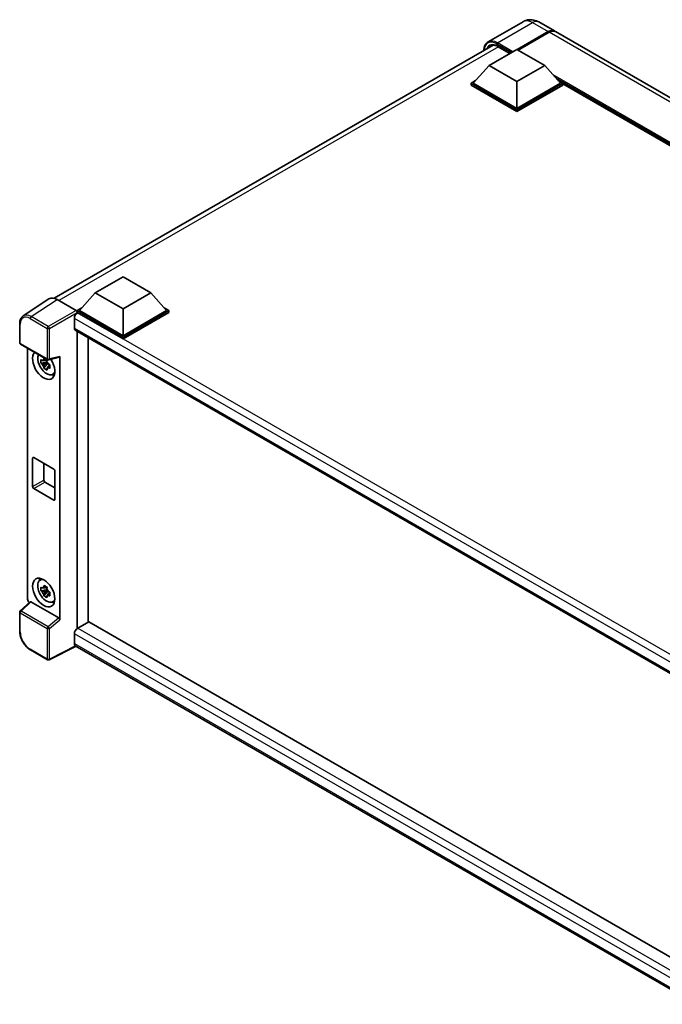
# Model space of a CAD drawing. Units: millimetres. Extents: x 20 to 9474, y -37 to 1087.
# Drawn here: x 1167 to 1349, y 184 to 462 of the extents above; entities that cross this region are included whole.
import ezdxf

# ---------------------------------------------------------------- set-up
doc = ezdxf.new("R2010")
doc.units = ezdxf.units.MM
doc.layers.add('Visible (ISO)', color=7, linetype='Continuous', lineweight=35)
doc.layers.add('Visible Narrow (ISO)', color=7, linetype='Continuous', lineweight=25)

msp = doc.modelspace()

# ---------------------------------------------------------------- linework, layer by layer
at = {"layer": 'Visible (ISO)'}
for p, q in [((1309.48, 461.8773), (1299.5805, 456.1618)), ((1313.9245, 461.7892), (1318.3243, 459.249)), ((1307.7784, 454.0106), (1316.5465, 459.0729)), ((1307.9041, 453.9381), (1316.5465, 458.9278)), ((1316.8608, 458.8915), (1308.0926, 453.8292)), ((1502.8006, 352.7416), (1318.6385, 459.0676)), ((1177.1493, 383.755), (1301.0456, 455.2866)), ((1299.8902, 449.4927), (1307.7469, 454.0288)), ((1302.2932, 454.8887), (1305.7648, 452.8844)), ((1307.7469, 454.0288), (1315.6037, 449.4927)), ((1299.8902, 449.4927), (1295.4276, 444.4848)), ((1307.7469, 444.9566), (1299.8902, 449.4927)), ((1315.6037, 449.4927), (1307.7469, 444.9566)), ((1315.6037, 449.4927), (1320.0663, 444.4848)), ((1294.799, 444.4848), (1296.0936, 445.2323)), ((1307.7469, 444.9566), (1307.7469, 437.3722)), ((1319.4002, 445.2323), (1320.6948, 444.4848)), ((1294.799, 443.9768), (1294.799, 444.4848)), ((1307.7469, 437.0094), (1294.799, 444.4848)), ((1307.7469, 436.5013), (1294.799, 443.9768)), ((1307.7469, 437.3722), (1295.4276, 444.4848)), ((1320.0663, 444.4848), (1307.7469, 437.3722)), ((1320.6948, 444.4848), (1307.7469, 437.0094)), ((1320.6948, 443.9768), (1307.7469, 436.5013)), ((1320.6948, 443.9768), (1320.6948, 444.4848)), ((1475.1854, 355.1757), (1320.6948, 444.3708)), ((1307.7469, 436.5013), (1307.7469, 437.0094)), ((1188.7016, 385.2979), (1196.5583, 389.834)), ((1196.5583, 389.834), (1204.4151, 385.2979)), ((1188.7016, 385.2979), (1184.239, 380.2901)), ((1196.5583, 380.7618), (1188.7016, 385.2979)), ((1204.4151, 385.2979), (1196.5583, 380.7618)), ((1204.4151, 385.2979), (1208.8777, 380.2901)), ((1175.6544, 383.5853), (1168.3604, 378.7646)), ((1177.9516, 383.412), (1183.2963, 380.3262)), ((1183.6104, 380.2901), (1184.905, 381.0375)), ((1208.2116, 381.0375), (1209.5062, 380.2901)), ((1183.6104, 379.782), (1183.6104, 380.2901)), ((1196.5583, 372.8146), (1183.6104, 380.2901)), ((1183.6104, 379.7822), (1183.6104, 379.5854)), ((1183.7675, 379.6913), (1183.6104, 379.782)), ((1196.5583, 372.3065), (1183.6104, 379.782)), ((1196.5583, 373.1775), (1184.239, 380.2901)), ((1196.5583, 380.7618), (1196.5583, 373.1775)), ((1208.8777, 380.2901), (1196.5583, 373.1775)), ((1209.5062, 380.2901), (1196.5583, 372.8146)), ((1209.5062, 379.782), (1196.5583, 372.3065)), ((1209.5062, 379.782), (1209.5062, 380.2901)), ((1167.4018, 371.2247), (1167.4018, 376.6058)), ((1182.8247, 378.0583), (1182.8247, 375.3367)), ((1183.1009, 374.7263), (1361.4507, 271.7559)), ((1183.6104, 374.4321), (1183.6104, 290.4965)), ((1186.7531, 292.3262), (1186.7531, 372.6177)), ((1196.5583, 372.3065), (1196.5583, 372.8146)), ((1167.624, 370.8398), (1175.2679, 366.4266)), ((1169.6329, 298.7713), (1169.6329, 369.68)), ((1175.5989, 366.3806), (1178.5985, 367.1381)), ((1178.7317, 292.9571), (1178.7317, 367.3659)), ((1175.1083, 365.7577), (1173.4206, 365.403)), ((1174.234, 363.9943), (1175.3849, 365.2786)), ((1175.0446, 366.4418), (1174.596, 366.1828)), ((1174.596, 365.1425), (1175.3126, 365.5562)), ((1175.1083, 366.2137), (1175.1083, 366.4071)), ((1175.1083, 365.7577), (1175.1083, 365.8551)), ((1175.2319, 365.6863), (1175.1083, 365.7577)), ((1175.3849, 365.2786), (1175.3849, 365.4213)), ((1175.3849, 365.2786), (1175.4693, 365.2298)), ((1175.9456, 364.8814), (1175.4969, 364.6224)), ((1175.7798, 365.0506), (1175.9474, 364.9538)), ((1176.6643, 362.2376), (1177.2812, 362.5106)), ((1171.0396, 330.6108), (1171.0396, 338.5943)), ((1171.3539, 338.7758), (1177.0107, 335.5098)), ((1174.1823, 337.1428), (1174.1823, 332.4252)), ((1177.325, 334.9654), (1177.325, 326.9819)), ((1174.4966, 331.8809), (1177.325, 330.2479)), ((1177.0107, 326.8005), (1171.3539, 330.0665)), ((1173.1145, 304.1551), (1173.6593, 304.5528)), ((1175.1083, 301.5266), (1173.4206, 301.172)), ((1174.234, 299.7632), (1175.3849, 301.0475)), ((1175.0446, 302.2107), (1174.596, 301.9517)), ((1174.596, 300.9114), (1175.3126, 301.3252)), ((1175.1083, 301.9826), (1175.1083, 302.176)), ((1175.1083, 301.5266), (1175.1083, 301.6241)), ((1175.2319, 301.4552), (1175.1083, 301.5266)), ((1175.3849, 301.0475), (1175.3849, 301.1902)), ((1175.3849, 301.0475), (1175.4693, 300.9988)), ((1175.9456, 300.6503), (1175.4969, 300.3913)), ((1175.7798, 300.8195), (1175.9474, 300.7228)), ((1170.3288, 298.0395), (1167.5443, 295.462)), ((1178.42, 293.5084), (1170.5732, 298.0388)), ((1176.6643, 298.0065), (1177.2812, 298.2795)), ((1167.4018, 289.7547), (1167.4018, 295.1358)), ((1186.9102, 292.4169), (1183.7675, 290.6025)), ((1186.9102, 292.4169), (1361.3374, 191.7113)), ((1182.8247, 288.9695), (1182.8247, 286.2478)), ((1175.2679, 281.6926), (1170.4507, 284.4738)), ((1183.3383, 285.5003), (1175.6887, 281.6799)), ((1358.4778, 184.3835), (1183.1009, 285.6374))]:
    msp.add_line(p, q, dxfattribs=at)
for centre, start, end in [((1167.8462, 371.2247), 180, 240), ((1175.4901, 366.8115), 240, 284.173003), ((1167.8462, 295.1358), 132.789481, 180), ((1175.4901, 282.0775), 240, 296.538708)]:
    msp.add_arc(centre, 0.4444, start, end, dxfattribs=at)
for centre, major_axis, ratio, start_param, end_param in [((1316.5465, 456.1698), (1.7778, 3.0792), 0.57735027, 6.19468146, 7.06858347), ((1316.5465, 456.1698), (1.6889, 2.9252), 0.57735027, 0.1985475, 0.78539816), ((1316.8608, 455.9884), (1.7778, 3.0792), 0.57735027, 0, 0.78539816), ((1177.9555, 379.7787), (-2.2249, 3.8537), 0.5766475, 5.49839613, 6.31804944), ((1183.7675, 378.6026), (-0.6667, -1.1547), 0.57735027, 3.92699082, 5.49778714), ((1183.296, 379.9634), (-0.2222, 0.3849), 0.5780539, 3.9275998, 5.49717816), ((1183.7675, 375.881), (-0.6667, -1.1547), 0.57735027, 5.49778714, 6.28318531), ((1174.1823, 364.9036), (2.2222, -3.849), 0.57735027, 3.29297256, 7.94489041), ((1174.9994, 365.3754), (-1.7783, 3.0802), 0.57735027, 0.35706869, 3.53279276), ((1178.4173, 367.5507), (-0.2164, 0.3989), 0.5718249, 2.9967698, 3.95327169), ((1174.6169, 365.1545), (-0.6958, 1.2051), 0.57735027, 5.97330265, 6.59306797), ((1174.6169, 365.1545), (-0.6958, 1.2051), 0.57735027, 1.26091366, 1.88067899), ((1174.6169, 365.1545), (0.6958, -1.2051), 0.57735027, 1.26091366, 1.88067899), ((1174.6169, 365.1545), (0.6958, -1.2051), 0.57735027, 5.97330265, 6.59306797), ((1176.0679, 365.9923), (2.2222, -3.849), 0.57735027, 5.62163033, 5.84503628), ((1171.3539, 338.4129), (-0.2222, 0.3849), 0.57735027, 5.49778714, 7.06858347), ((1177.0107, 335.1469), (0.2222, -0.3849), 0.57735027, 0.78539816, 2.35619449), ((1174.4966, 332.2438), (0.2222, -0.3849), 0.57735027, 3.92699082, 5.49778714), ((1171.3539, 330.4293), (-0.2222, 0.3849), 0.57735027, 0.78539816, 2.35619449), ((1177.0107, 327.1634), (0.2222, -0.3849), 0.57735027, 5.49778714, 7.06858347), ((1174.9994, 301.1443), (-1.7783, 3.0802), 0.57735027, 5.8919852, 9.81597807), ((1176.0679, 301.7612), (2.2222, -3.849), 0.57735027, 3.57974168, 3.80314763), ((1174.6169, 300.9235), (-0.6958, 1.2051), 0.57735027, 5.97330265, 6.59306797), ((1174.6169, 300.9235), (-0.6958, 1.2051), 0.57735027, 1.26091366, 1.88067899), ((1174.6169, 300.9235), (0.6958, -1.2051), 0.57735027, 1.26091366, 1.88067899), ((1170.2618, 298.4091), (-0.4444, 0.7698), 0.5780539, 0.78600715, 2.07195873), ((1170.5759, 297.6626), (0.2164, -0.3989), 0.5718249, 2.39113693, 3.28641551), ((1174.6169, 300.9235), (0.6958, -1.2051), 0.57735027, 5.97330265, 6.59306797), ((1176.0679, 301.7612), (2.2222, -3.849), 0.57735027, 5.62163033, 5.84503628), ((1178.4173, 293.1354), (0.2142, -0.3957), 0.58179756, 0.82141755, 2.38355232), ((1183.7675, 289.5138), (-0.6667, -1.1547), 0.57735027, 3.92699082, 5.49778714), ((1183.7675, 286.7921), (-0.6667, -1.1547), 0.57735027, 5.49778714, 6.28318531)]:
    msp.add_ellipse(centre, major_axis=major_axis, ratio=ratio, start_param=start_param, end_param=end_param, dxfattribs=at)
msp.add_ellipse((1174.1823, 300.6726), major_axis=(2.2222, -3.849), ratio=0.57735027, dxfattribs=at)
for points, knots in [([(1313.9245, 461.7892), (1313.719, 461.9078), (1313.4972, 462.0176), (1313.0124, 462.2088), (1312.7492, 462.2904), (1312.1764, 462.4062), (1311.8663, 462.4403), (1311.2075, 462.433), (1310.8587, 462.3909), (1310.1574, 462.2075), (1309.8058, 462.0654), (1309.48, 461.8773)], [3.141592654, 3.141592654, 3.141592654, 3.141592654, 3.298672286, 3.298672286, 3.455751919, 3.455751919, 3.612831552, 3.612831552, 3.769911184, 3.769911184, 3.926990817, 3.926990817, 3.926990817, 3.926990817]), ([(1298.4128, 453.7665), (1298.4178, 453.9466), (1298.4328, 454.1213), (1298.4892, 454.5), (1298.5363, 454.7003), (1298.6624, 455.0754), (1298.7413, 455.2503), (1298.9303, 455.5696), (1299.0405, 455.714), (1299.29, 455.9665), (1299.4293, 456.0745), (1299.5805, 456.1618)], [1.602386081, 1.602386081, 1.602386081, 1.602386081, 1.727875959, 1.727875959, 1.884955592, 1.884955592, 2.042035225, 2.042035225, 2.199114858, 2.199114858, 2.35619449, 2.35619449, 2.35619449, 2.35619449]), ([(1300.2932, 455.1088), (1300.3921, 455.1659), (1300.4988, 455.2096), (1300.7279, 455.2696), (1300.8503, 455.2857), (1301.1097, 455.2886), (1301.2467, 455.2752), (1301.5317, 455.2176), (1301.6797, 455.1733), (1301.9826, 455.0539), (1302.1374, 454.9787), (1302.2932, 454.8887)], [2.35619449, 2.35619449, 2.35619449, 2.35619449, 2.513274123, 2.513274123, 2.670353756, 2.670353756, 2.827433388, 2.827433388, 2.984513021, 2.984513021, 3.141592654, 3.141592654, 3.141592654, 3.141592654]), ([(1167.4018, 376.6058), (1167.4018, 376.7884), (1167.4136, 376.9664), (1167.4623, 377.3097), (1167.499, 377.4752), (1167.5989, 377.7901), (1167.662, 377.9396), (1167.8157, 378.2181), (1167.9063, 378.347), (1168.1144, 378.5779), (1168.2319, 378.6797), (1168.3604, 378.7646)], [-0.784789176, -0.784789176, -0.784789176, -0.784789176, -0.634804167, -0.634804167, -0.484819157, -0.484819157, -0.334834148, -0.334834148, -0.184849139, -0.184849139, -0.03486413, -0.03486413, -0.03486413, -0.03486413]), ([(1173.4206, 365.403), (1173.4061, 365.5791), (1173.3994, 365.7544), (1173.3994, 366.083), (1173.4061, 366.2611), (1173.4206, 366.4433)], [4.331071921, 4.331071921, 4.331071921, 4.331071921, 4.398975087, 4.398975087, 4.466878254, 4.466878254, 4.466878254, 4.466878254]), ([(1173.4206, 366.4433), (1173.4994, 366.3758), (1173.5795, 366.3094), (1173.6878, 366.2225), (1173.7149, 366.2011), (1173.7421, 366.1797)], [4.4863158772, 4.4863158772, 4.4863158772, 4.4863158772, 4.5307133937, 4.5307133937, 4.5453911286, 4.5453911286, 4.5453911286, 4.5453911286]), ([(1173.7421, 365.1395), (1173.7149, 365.1608), (1173.6878, 365.1822), (1173.5795, 365.2691), (1173.4994, 365.3356), (1173.4206, 365.403)], [4.8174915459, 4.8174915459, 4.8174915459, 4.8174915459, 4.8321692807, 4.8321692807, 4.8765667973, 4.8765667973, 4.8765667973, 4.8765667973]), ([(1174.1664, 366.4247), (1174.1713, 366.4646), (1174.1763, 366.5045), (1174.1974, 366.6661), (1174.2149, 366.7889), (1174.234, 366.9129)], [4.8174915459, 4.8174915459, 4.8174915459, 4.8174915459, 4.8321692807, 4.8321692807, 4.8765667973, 4.8765667973, 4.8765667973, 4.8765667973]), ([(1174.234, 363.9943), (1174.2149, 364.0962), (1174.1974, 364.1989), (1174.1763, 364.3361), (1174.1713, 364.3703), (1174.1664, 364.4045)], [4.4863158772, 4.4863158772, 4.4863158772, 4.4863158772, 4.5307133937, 4.5307133937, 4.5453911286, 4.5453911286, 4.5453911286, 4.5453911286]), ([(1174.234, 366.9129), (1174.3792, 366.8229), (1174.5277, 366.7344), (1174.8122, 366.5701), (1174.9699, 366.4819), (1175.1349, 366.3927)], [4.331071921, 4.331071921, 4.331071921, 4.331071921, 4.398975087, 4.398975087, 4.466878254, 4.466878254, 4.466878254, 4.466878254]), ([(1175.1349, 366.3927), (1175.1158, 366.2688), (1175.0983, 366.146), (1175.0772, 365.9844), (1175.0722, 365.9444), (1175.0673, 365.9046)], [4.4863158772, 4.4863158772, 4.4863158772, 4.4863158772, 4.5307133937, 4.5307133937, 4.5453911286, 4.5453911286, 4.5453911286, 4.5453911286]), ([(1175.4917, 365.1696), (1175.5286, 365.1539), (1175.5657, 365.1383), (1175.7162, 365.0757), (1175.8313, 365.0295), (1175.9482, 364.984)], [4.8174915459, 4.8174915459, 4.8174915459, 4.8174915459, 4.8321692807, 4.8321692807, 4.8765667973, 4.8765667973, 4.8765667973, 4.8765667973]), ([(1175.9482, 364.984), (1175.9429, 364.7965), (1175.9405, 364.6159), (1175.9405, 364.2874), (1175.9429, 364.1145), (1175.9482, 363.9437)], [4.331071921, 4.331071921, 4.331071921, 4.331071921, 4.398975087, 4.398975087, 4.466878254, 4.466878254, 4.466878254, 4.466878254]), ([(1175.1349, 363.4742), (1174.9699, 363.5527), (1174.8122, 363.636), (1174.5277, 363.8002), (1174.3792, 363.8937), (1174.234, 363.9943)], [4.331071921, 4.331071921, 4.331071921, 4.331071921, 4.398975087, 4.398975087, 4.466878254, 4.466878254, 4.466878254, 4.466878254]), ([(1175.0673, 363.8843), (1175.0722, 363.8501), (1175.0772, 363.816), (1175.0983, 363.6787), (1175.1158, 363.5761), (1175.1349, 363.4742)], [4.8174915459, 4.8174915459, 4.8174915459, 4.8174915459, 4.8321692807, 4.8321692807, 4.8765667973, 4.8765667973, 4.8765667973, 4.8765667973]), ([(1175.9482, 363.9437), (1175.8313, 363.9892), (1175.7162, 364.0355), (1175.5657, 364.098), (1175.5286, 364.1136), (1175.4917, 364.1293)], [4.4863158772, 4.4863158772, 4.4863158772, 4.4863158772, 4.5307133937, 4.5307133937, 4.5453911286, 4.5453911286, 4.5453911286, 4.5453911286]), ([(1173.4206, 301.172), (1173.4061, 301.348), (1173.3994, 301.5234), (1173.3994, 301.8519), (1173.4061, 302.0301), (1173.4206, 302.2122)], [4.331071921, 4.331071921, 4.331071921, 4.331071921, 4.398975087, 4.398975087, 4.466878254, 4.466878254, 4.466878254, 4.466878254]), ([(1173.4206, 302.2122), (1173.4994, 302.1448), (1173.5795, 302.0783), (1173.6878, 301.9914), (1173.7149, 301.97), (1173.7421, 301.9487)], [4.4863158772, 4.4863158772, 4.4863158772, 4.4863158772, 4.5307133937, 4.5307133937, 4.5453911286, 4.5453911286, 4.5453911286, 4.5453911286]), ([(1173.7421, 300.9084), (1173.7149, 300.9297), (1173.6878, 300.9512), (1173.5795, 301.038), (1173.4994, 301.1045), (1173.4206, 301.172)], [4.8174915459, 4.8174915459, 4.8174915459, 4.8174915459, 4.8321692807, 4.8321692807, 4.8765667973, 4.8765667973, 4.8765667973, 4.8765667973]), ([(1174.1664, 302.1937), (1174.1713, 302.2335), (1174.1763, 302.2735), (1174.1974, 302.4351), (1174.2149, 302.5579), (1174.234, 302.6818)], [4.8174915459, 4.8174915459, 4.8174915459, 4.8174915459, 4.8321692807, 4.8321692807, 4.8765667973, 4.8765667973, 4.8765667973, 4.8765667973]), ([(1174.234, 302.6818), (1174.3792, 302.5919), (1174.5277, 302.5033), (1174.8122, 302.339), (1174.9699, 302.2508), (1175.1349, 302.1617)], [4.331071921, 4.331071921, 4.331071921, 4.331071921, 4.398975087, 4.398975087, 4.466878254, 4.466878254, 4.466878254, 4.466878254]), ([(1175.1349, 302.1617), (1175.1158, 302.0377), (1175.0983, 301.9149), (1175.0772, 301.7533), (1175.0722, 301.7133), (1175.0673, 301.6735)], [4.4863158772, 4.4863158772, 4.4863158772, 4.4863158772, 4.5307133937, 4.5307133937, 4.5453911286, 4.5453911286, 4.5453911286, 4.5453911286]), ([(1175.4917, 300.9385), (1175.5286, 300.9228), (1175.5657, 300.9072), (1175.7162, 300.8447), (1175.8313, 300.7984), (1175.9482, 300.753)], [4.8174915459, 4.8174915459, 4.8174915459, 4.8174915459, 4.8321692807, 4.8321692807, 4.8765667973, 4.8765667973, 4.8765667973, 4.8765667973]), ([(1175.9482, 300.753), (1175.9429, 300.5655), (1175.9405, 300.3848), (1175.9405, 300.0563), (1175.9429, 299.8834), (1175.9482, 299.7127)], [4.331071921, 4.331071921, 4.331071921, 4.331071921, 4.398975087, 4.398975087, 4.466878254, 4.466878254, 4.466878254, 4.466878254]), ([(1174.234, 299.7632), (1174.2149, 299.8652), (1174.1974, 299.9678), (1174.1763, 300.105), (1174.1713, 300.1392), (1174.1664, 300.1734)], [4.4863158772, 4.4863158772, 4.4863158772, 4.4863158772, 4.5307133937, 4.5307133937, 4.5453911286, 4.5453911286, 4.5453911286, 4.5453911286]), ([(1175.1349, 299.2431), (1174.9699, 299.3216), (1174.8122, 299.4049), (1174.5277, 299.5692), (1174.3792, 299.6627), (1174.234, 299.7632)], [4.331071921, 4.331071921, 4.331071921, 4.331071921, 4.398975087, 4.398975087, 4.466878254, 4.466878254, 4.466878254, 4.466878254]), ([(1175.0673, 299.6533), (1175.0722, 299.6191), (1175.0772, 299.5849), (1175.0983, 299.4477), (1175.1158, 299.345), (1175.1349, 299.2431)], [4.8174915459, 4.8174915459, 4.8174915459, 4.8174915459, 4.8321692807, 4.8321692807, 4.8765667973, 4.8765667973, 4.8765667973, 4.8765667973]), ([(1175.9482, 299.7127), (1175.8313, 299.7581), (1175.7162, 299.8044), (1175.5657, 299.8669), (1175.5286, 299.8826), (1175.4917, 299.8983)], [4.4863158772, 4.4863158772, 4.4863158772, 4.4863158772, 4.5307133937, 4.5307133937, 4.5453911286, 4.5453911286, 4.5453911286, 4.5453911286]), ([(1170.4507, 284.4738), (1170.2852, 284.5694), (1170.1218, 284.6787), (1169.8015, 284.9221), (1169.6447, 285.0562), (1169.3406, 285.3458), (1169.1933, 285.5014), (1168.9108, 285.8306), (1168.7758, 286.0042), (1168.5205, 286.3657), (1168.4004, 286.5535), (1168.1777, 286.9392), (1168.0751, 287.1372), (1167.8897, 287.5389), (1167.8069, 287.7427), (1167.663, 288.1519), (1167.602, 288.3573), (1167.5032, 288.7655), (1167.4655, 288.9683), (1167.4148, 289.3673), (1167.4018, 289.5636), (1167.4018, 289.7547)], [-0.78478918, -0.78478918, -0.78478918, -0.78478918, -0.62783134, -0.62783134, -0.47087351, -0.47087351, -0.31391567, -0.31391567, -0.15695784, -0.15695784, 0, 0, 0.15695784, 0.15695784, 0.31391567, 0.31391567, 0.47087351, 0.47087351, 0.62783134, 0.62783134, 0.78478918, 0.78478918, 0.78478918, 0.78478918])]:
    msp.add_open_spline(points, degree=3, knots=knots, dxfattribs=at)
for points, weights in [([(1174.596, 366.1828), (1174.2832, 366.1947), (1173.7421, 366.1797)], [1.35956394726, 1.22656475141, 1.03074466748]), ([(1173.7421, 365.1395), (1174.2832, 365.1545), (1174.596, 365.1425)], [1.03074466748, 1.22656475141, 1.35956394726]), ([(1174.1664, 366.4247), (1174.45, 366.291), (1174.596, 366.1828)], [1.03074466748, 1.22656475141, 1.35956394726]), ([(1174.596, 365.1425), (1174.45, 364.8656), (1174.1664, 364.4045)], [1.35956394726, 1.22656475141, 1.03074466748]), ([(1175.0673, 363.8843), (1175.3509, 364.3455), (1175.4969, 364.6224)], [1.03074466748, 1.22656475141, 1.35956394726]), ([(1175.4969, 364.6224), (1175.5177, 364.4418), (1175.4917, 364.1293)], [1.35956394726, 1.22656475141, 1.03074466748]), ([(1174.596, 301.9517), (1174.2832, 301.9637), (1173.7421, 301.9487)], [1.35956394726, 1.22656475141, 1.03074466748]), ([(1173.7421, 300.9084), (1174.2832, 300.9234), (1174.596, 300.9114)], [1.03074466748, 1.22656475141, 1.35956394726]), ([(1174.1664, 302.1937), (1174.45, 302.06), (1174.596, 301.9517)], [1.03074466748, 1.22656475141, 1.35956394726]), ([(1174.596, 300.9114), (1174.45, 300.6346), (1174.1664, 300.1734)], [1.35956394726, 1.22656475141, 1.03074466748]), ([(1175.0673, 299.6533), (1175.3509, 300.1144), (1175.4969, 300.3913)], [1.03074466748, 1.22656475141, 1.35956394726]), ([(1175.4969, 300.3913), (1175.5177, 300.2107), (1175.4917, 299.8983)], [1.35956394726, 1.22656475141, 1.03074466748])]:
    msp.add_rational_spline(points, weights, degree=2, dxfattribs=at)
at = {"layer": 'Visible Narrow (ISO)'}
for p, q in [((1302.2472, 455.8976), (1312.1467, 461.6131)), ((1312.1467, 461.6131), (1316.5465, 459.0729)), ((1316.7036, 458.837), (1308.0612, 453.8473)), ((1316.7036, 458.837), (1316.5465, 458.9278)), ((1501.0228, 352.5655), (1316.8608, 458.8915)), ((1302.4964, 454.7714), (1178.425, 383.1387)), ((1302.0901, 455.6255), (1306.3013, 453.1941)), ((1306.6156, 453.3756), (1302.2472, 455.8976)), ((1305.8299, 452.922), (1302.2472, 454.9904)), ((1475.9755, 355.6319), (1317.9349, 446.8766)), ((1475.5984, 355.4141), (1318.7342, 445.9797)), ((1475.3155, 355.2508), (1319.3336, 445.307)), ((1170.662, 378.5942), (1177.9516, 383.412)), ((1175.4791, 375.813), (1170.662, 378.5942)), ((1183.2963, 380.3262), (1175.4791, 375.813)), ((1175.7932, 375.269), (1183.6104, 379.7822)), ((1365.7297, 274.6354), (1183.7675, 379.6913)), ((1167.532, 371.0432), (1167.532, 376.4244)), ((1170.3587, 378.0564), (1175.1758, 375.2752)), ((1364.0129, 273.4493), (1182.8247, 378.0583)), ((1175.1758, 375.2752), (1175.1758, 366.6301)), ((1175.7932, 366.6238), (1175.7932, 375.269)), ((1182.8247, 375.3367), (1361.8149, 271.9966)), ((1175.1758, 366.6301), (1167.532, 371.0432)), ((1178.7317, 367.3659), (1175.7932, 366.6238)), ((1171.0396, 338.5943), (1171.3539, 338.7758)), ((1171.0396, 330.6108), (1174.1823, 332.4252)), ((1171.3539, 330.0665), (1174.4966, 331.8809)), ((1177.0107, 326.8005), (1177.325, 326.9819)), ((1167.7682, 295.4423), (1170.5732, 298.0388)), ((1167.532, 289.5733), (1167.532, 294.9544)), ((1167.532, 294.9544), (1175.1758, 290.5412)), ((1175.4121, 291.0292), (1167.7682, 295.4423)), ((1178.42, 293.5084), (1175.4121, 291.0292)), ((1175.7932, 290.535), (1178.7317, 292.9571)), ((1175.1758, 290.5412), (1175.1758, 281.8961)), ((1175.7932, 281.8899), (1175.7932, 290.535)), ((1183.7675, 290.6025), (1361.3374, 188.0825)), ((1360.1702, 186.579), (1182.8247, 288.9695)), ((1175.1758, 281.8961), (1170.3587, 284.6773)), ((1183.1918, 285.5849), (1175.7932, 281.8899)), ((1182.8247, 286.2478), (1358.4781, 184.8343))]:
    msp.add_line(p, q, dxfattribs=at)
for centre, major_axis, ratio, start_param, end_param in [((1312.1467, 457.2585), (-2.6667, 4.6188), 0.57735027, 5.49778714, 6.28318531), ((1312.1467, 458.71), (1.7778, 3.0792), 0.57735027, 0, 0.78539816), ((1316.7036, 456.0791), (-1.6889, -2.9252), 0.57735027, 3.70497835, 3.92699082), ((1316.7036, 458.6556), (0.1111, -0.1925), 0.57735027, 2.17206054, 2.35619449), ((1302.0901, 451.4523), (-2.5556, 4.4264), 0.57735027, 5.49778714, 7.00309553), ((1302.2472, 451.543), (-2.6667, 4.6188), 0.57735027, 5.49778714, 6.28318531), ((1302.2472, 451.3616), (-2.2222, 3.849), 0.57735027, 5.49778714, 6.73421212), ((1302.4044, 451.4523), (-2.1111, 3.6566), 0.57735027, 0, 0.32588296), ((1302.2472, 455.7162), (0.1111, 0.1925), 0.57735027, 0.78539816, 2.35619449), ((1302.4044, 455.0812), (-0.1111, -0.1925), 0.57735027, 5.49778714, 6.28318531), ((1170.3621, 374.7864), (-2.0024, 3.4683), 0.5766475, 5.49839613, 7.06797448), ((1170.6764, 374.9679), (-2.2476, 3.8393), 0.57677384, 5.49491862, 6.31457193), ((1170.6729, 378.2378), (0.2222, 0.3849), 0.57735027, 0.82030475, 2.35619449), ((1167.8462, 376.6058), (-0.4444, 0), 0.57735027, 0, 0.78539816), ((1175.4901, 375.4566), (0.2222, 0.3849), 0.57735027, 0.82030475, 2.35619449), ((1175.4901, 375.4566), (-0.2222, 0.3849), 0.53637355, 3.9275998, 5.49717816), ((1175.4901, 375.4566), (-0.4444, 0), 0.57735027, 0.78539816, 2.32128791), ((1167.8462, 371.2247), (-0.4444, 0), 0.57735027, 0, 0.78539816), ((1167.8462, 371.2247), (-0.2222, -0.3849), 0.57735027, 5.49778714, 6.28318531), ((1175.4901, 366.8115), (0.4444, 0), 0.57735027, 3.92699082, 5.46288056), ((1175.4901, 366.8115), (-0.2222, -0.3849), 0.57735027, 5.49778714, 6.28318531), ((1175.4901, 366.8115), (0.1088, -0.4309), 0.68265399, 0, 0.9565019), ((1167.8462, 295.1358), (-0.4444, 0), 0.57735027, 0, 0.78539816), ((1167.8462, 295.1358), (-0.2222, -0.3849), 0.57735027, 4.17779463, 5.49778714), ((1167.8462, 295.1358), (-0.3019, 0.3262), 0.43528024, 5.38790672, 6.28318531), ((1167.8462, 289.7547), (-0.4444, 0), 0.57735027, 0, 0.78539816), ((1170.3621, 287.9432), (-2, 3.4641), 0.5780539, 0.78600715, 2.3555855), ((1175.4901, 290.7227), (0.2222, 0.3849), 0.57735027, 1.03620198, 2.35619449), ((1175.4901, 290.7227), (-0.4444, 0), 0.57735027, 0.78539816, 2.32128791), ((1175.4901, 290.7227), (-0.2827, 0.343), 0.39624112, 3.84968252, 5.41181729), ((1170.6729, 284.8587), (-0.2222, -0.3849), 0.57735027, 5.49778714, 6.28318531), ((1175.4901, 282.0775), (-0.2222, -0.3849), 0.57735027, 5.49778714, 6.28318531), ((1175.4901, 282.0775), (0.4444, 0), 0.57735027, 3.92699082, 5.46288056), ((1175.4901, 282.0775), (0.1986, -0.3976), 0.5766475, 0, 0.81965331)]:
    msp.add_ellipse(centre, major_axis=major_axis, ratio=ratio, start_param=start_param, end_param=end_param, dxfattribs=at)

doc.saveas('drawing.dxf')
